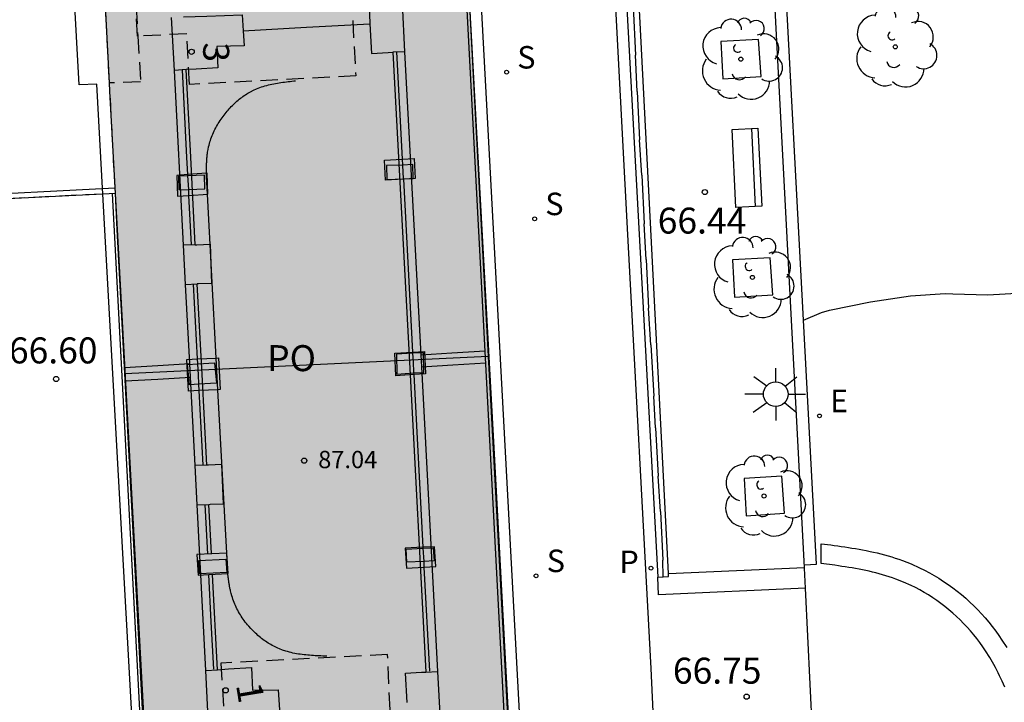
# Model space of a CAD drawing. Units: metres. Extents: x 584144 to 584495, y 4796040 to 4796291.
# Drawn here: x 584275 to 584303, y 4796209 to 4796229 of the extents above; entities that cross this region are included whole.
import ezdxf
from ezdxf.enums import TextEntityAlignment as Align

# ---------------------------------------------------------------- set-up
doc = ezdxf.new("R2010")
doc.units = ezdxf.units.M
doc.linetypes.add('TRAZOS_NORMALES', pattern=[0.75, 0.5, -0.25])
for name, color, linetype in [('020104', 34, 'Continuous'), ('020204', 9, 'Continuous'), ('020308', 9, 'Continuous'), ('050102', 4, 'Continuous'), ('060106', 9, 'BARANDILLA'), ('060113', 4, 'Continuous'), ('060124', 9, 'Continuous'), ('060126', 9, 'Continuous'), ('060144', 9, 'Continuous'), ('070105', 6, 'Continuous'), ('070117', 9, 'Continuous'), ('080110', 9, 'Continuous'), ('080118', 9, 'Continuous'), ('080121', 9, 'TRAZOS_NORMALES'), ('080135', 9, 'TRAZOS_NORMALES'), ('080201', 9, 'Continuous'), ('080202', 9, 'Continuous'), ('080303', 9, 'Continuous'), ('080308', 9, 'Continuous'), ('080316', 9, 'Continuous'), ('090202', 1, 'Continuous'), ('100101', 9, 'Continuous'), ('100107', 3, 'Continuous'), ('100116', 71, 'Continuous'), ('100202', 3, 'Continuous'), ('210204', 9, 'Continuous'), ('210205', 4, 'Continuous'), ('210304', 9, 'Continuous'), ('210305', 4, 'Continuous'), ('220207', 9, 'Continuous'), ('220307', 9, 'Continuous'), ('250206', 9, 'Continuous'), ('990501', 21, 'Continuous')]:
    doc.layers.add(name, color=color, linetype=linetype)
doc.layers.add('060122', color=9, linetype='Continuous', lineweight=30)
doc.layers.add('080111', color=7, linetype='Continuous', lineweight=30)
doc.styles.add('ARIAL', font='ARIAL.TTF', dxfattribs={"height": 1})
doc.styles.add('ARIALI', font='ARIALI.TTF', dxfattribs={"height": 1})
doc.styles.add('ROMANS', font='romans__.ttf', dxfattribs={"height": 1})
doc.styles.get("Standard").update_dxf_attribs({"font": 'txt.shx'})
doc.linetypes.add('BARANDILLA', pattern='A,1,[201,DONOSTI.shx,S=0.1,R=0,X=0,Y=0],1', length=2)

# ---------------------------------------------------------------- blocks, each defined once
blk = doc.blocks.new('ARBOL')
blk.add_circle((0, 0), 0.0587)
for centre, radius, start, end in [((-0.28, 0.855), 0.3, 359.2878, 173.6078), ((0.097, 0.97), 0.21, 23.1565, 160.4665), ((-0.564, 0.381), 0.532, 92.28, 254.58), ((0.438, 0.881), 0.24, 301.578, 139.328), ((0.656, 0.288), 0.443, 319.8556, 114.7656), ((-0.091, 0.321), 0.12, 119.14, 310.56), ((0.819, -0.249), 0.383, 235.5275, 62.0275), ((-0.556, -0.339), 0.555, 142.64, 266.54), ((-0.039, -0.384), 0.21, 189.64, 323.88), ((0.299, -0.624), 0.532, 224.67, 0.24), ((-0.301, -0.676), 0.45, 213.78, 295.32)]:
    blk.add_arc(centre, radius, start, end)
blk = doc.blocks.new('COTAPU')
blk.add_circle((0, 0), 0.075)
blk = doc.blocks.new('PUNTO')
blk.add_circle((0, 0), 0.075)
at = {"layer": '080201'}
blk.add_attdef('NPUNTO', (2920886.995, 23981495.304, 239.997), '', height=0.75, dxfattribs=at)
blk = doc.blocks.new('SANEA')
blk.add_circle((0, 0), 0.055)
blk = doc.blocks.new('REGALU')
blk.add_circle((0, 0), 0.055)
blk = doc.blocks.new('PLUVI3')
blk.add_circle((0, 0), 0.055)
blk = doc.blocks.new('BloquePortal')
blk.add_circle((0, 0), 0.075)
at = {"flags": 5}
blk.add_attdef('INDICE', text='', height=0.75, dxfattribs=at).set_placement((0, 0), align=Align.MIDDLE_CENTER)
blk = doc.blocks.new('FAROLA')
for p, q in [((0, 0.355), (0, 0.755)), ((-0.63, 0.51), (-0.255, 0.245)), ((0.605, 0.49), (0.276, 0.223)), ((-0.355, 0), (-0.895, 0)), ((0.355, 0), (0.855, 0)), ((-0.65, -0.52), (-0.255, -0.24)), ((0.585, -0.52), (0.256, -0.246)), ((0, -0.355), (0, -0.755))]:
    blk.add_line(p, q)
blk.add_circle((0, 0), 0.355)
blk = doc.blocks.new('BANCO')
blk.add_line((1.125, 0.1875), (-1.125, 0.1875))
blk.add_lwpolyline([(1.125, 0.75), (1.125, 0), (-1.125, 0), (-1.125, 0.75)], close=True)

msp = doc.modelspace()

# ---------------------------------------------------------------- hatches: boundary and pattern name
at = {"layer": '990501'}
msp.add_hatch(color=256, dxfattribs=at).paths.add_polyline_path([(584284.506, 4796287.505), (584274, 4796286.961), (584276.001, 4796249.449), (584277.207, 4796226.604), (584278.18, 4796208.035), (584278.848, 4796195.289), (584285.52, 4796195.625), (584289.361, 4796195.818), (584287.732, 4796226.162)])

# ---------------------------------------------------------------- linework, layer by layer
at = {"layer": '020104', "elevation": 66.5, "flags": 128}
msp.add_lwpolyline([(584297.22, 4796219.998), (584297.734, 4796220.221), (584297.971, 4796220.288), (584299.149, 4796220.531), (584300.301, 4796220.697), (584301.301, 4796220.771), (584301.53, 4796220.753), (584302.538, 4796220.733), (584303.538, 4796220.79)], dxfattribs=at)
at = {"layer": '050102'}
msp.add_polyline3d([(584297.242, 4796212.938, 66.709), (584297.596, 4796212.959, 66.641), (584296.253, 4796238.077, 65.771), (584295.475, 4796253.002, 65.073), (584294.455, 4796272.307, 63.902), (584294.386, 4796273.685, 63.813), (584294.317, 4796275.064, 63.724), (584293.951, 4796282.475, 63.137)], dxfattribs=at)
at = {"layer": '060106'}
for points in [[(584292.301, 4796229.047, 66.527), (584292.369, 4796227.647, 66.567)], [(584292.418, 4796226.598, 66.595), (584292.369, 4796227.647, 66.573)], [(584292.418, 4796226.598, 66.595), (584292.486, 4796225.198, 66.635)], [(584292.551, 4796224.178, 66.679), (584292.486, 4796225.198, 66.63)], [(584292.551, 4796224.178, 66.679), (584292.619, 4796222.778, 66.719)], [(584292.675, 4796221.744, 66.741), (584292.619, 4796222.778, 66.708)], [(584292.675, 4796221.744, 66.741), (584292.743, 4796220.344, 66.781)], [(584292.815, 4796219.286, 66.821), (584292.743, 4796220.344, 66.785)], [(584292.815, 4796219.286, 66.821), (584292.899, 4796217.805, 66.861)], [(584292.951, 4796216.894, 66.898), (584292.899, 4796217.805, 66.869)], [(584292.951, 4796216.894, 66.898), (584293.019, 4796215.494, 66.938)], [(584293.09, 4796214.47, 66.97), (584293.019, 4796215.494, 66.93)], [(584293.09, 4796214.47, 66.97), (584293.158, 4796213.07, 67.01)], [(584293.169, 4796212.587, 66.863), (584293.158, 4796213.07, 66.912)]]:
    msp.add_polyline3d(points, dxfattribs=at)
at = {"layer": '060113'}
for points in [[(584289.312, 4796203.322, 67.011), (584285.008, 4796283.259, 65.003)], [(584277, 4796223.639, 66.553), (584276.823, 4796226.809, 66.483), (584276.313, 4796226.792, 66.476), (584275.997, 4796232.555, 66.345), (584276.524, 4796232.592, 66.33), (584275.607, 4796249.637, 65.918), (584275.091, 4796249.607, 65.912), (584274.792, 4796255.356, 65.794), (584275.342, 4796255.38, 65.782), (584275.177, 4796258.495, 65.706)], [(584290.382, 4796255.802, 65.773), (584292.132, 4796222.642, 66.573), (584292.808, 4796209.941, 66.812), (584293.299, 4796199.408, 67.037)], [(584278.58, 4796195.299, 67.174), (584277, 4796223.639, 66.553)]]:
    msp.add_polyline3d(points, dxfattribs=at)
at = {"layer": '060122'}
for points in [[(584277, 4796223.639, 69.721), (584272.501, 4796223.413, 69.709)], [(584277.362, 4796223.657, 69.722), (584277, 4796223.639, 69.721)]]:
    msp.add_polyline3d(points, dxfattribs=at)
at = {"layer": '060124'}
for points in [[(584289.386, 4796195.905, 69.732), (584288.287, 4796216.311, 69.719), (584287.458, 4796231.541, 69.727), (584287.223, 4796236.029, 69.35), (584286.405, 4796251.876, 69.315), (584286.196, 4796256.383, 68.914), (584285.503, 4796269.198, 68.917), (584284.544, 4796287.737, 68.936), (584284.482, 4796288.094, 68.92), (584284.471, 4796288.093, 68.92)], [(584285.671, 4796224.07, 70.034), (584285.161, 4796224.041, 70.043), (584285.13, 4796224.615, 70.028), (584285.64, 4796224.644, 70.028)], [(584285.64, 4796224.644, 70.028), (584285.985, 4796224.664, 70.028)], [(584285.985, 4796224.664, 70.028), (584286.016, 4796224.09, 70.028), (584285.671, 4796224.07, 70.034)], [(584279.455, 4796224.2, 70.03), (584279.135, 4796224.177, 70.022), (584279.158, 4796223.576, 70.026), (584279.486, 4796223.6, 70.032)], [(584279.995, 4796224.238, 70.043), (584279.455, 4796224.2, 70.03)], [(584280.008, 4796224.239, 70.043), (584279.995, 4796224.238, 70.043)], [(584280.031, 4796223.638, 70.043), (584280.008, 4796224.239, 70.043)], [(584277.269, 4796223.652, 69.722), (584278.769, 4796195.292, 69.748)], [(584279.486, 4796223.6, 70.032), (584280.031, 4796223.638, 70.043)], [(584285.424, 4796219.044, 70.034), (584285.937, 4796219.074, 70.027)], [(584285.971, 4796218.425, 70.028), (584285.456, 4796218.395, 70.034), (584285.424, 4796219.044, 70.034)], [(584285.937, 4796219.074, 70.027), (584286.28, 4796219.093, 70.022), (584286.312, 4796218.444, 70.024), (584285.971, 4796218.425, 70.028)], [(584279.468, 4796217.951, 70.02), (584279.424, 4796218.866, 70.019), (584279.733, 4796218.881, 70.028)], [(584279.733, 4796218.881, 70.028), (584280.275, 4796218.905, 70.043)], [(584280.275, 4796218.905, 70.043), (584280.338, 4796218.908, 70.045), (584280.382, 4796217.993, 70.02), (584280.323, 4796217.991, 70.02)], [(584279.781, 4796217.966, 70.02), (584279.468, 4796217.951, 70.02)], [(584280.323, 4796217.991, 70.02), (584279.781, 4796217.966, 70.02)], [(584280.583, 4796213.276, 70.028), (584279.713, 4796213.233, 70.016), (584279.747, 4796212.64, 70.013), (584280.059, 4796212.655, 70.018)], [(584280.606, 4796212.683, 70.028), (584280.617, 4796212.683, 70.028), (584280.583, 4796213.276, 70.028)], [(584286.236, 4796213.442, 70.027), (584285.728, 4796213.415, 70.032), (584285.767, 4796212.843, 70.021), (584286.267, 4796212.87, 70.021)], [(584286.607, 4796212.887, 70.021), (584286.568, 4796213.459, 70.024), (584286.236, 4796213.442, 70.027)], [(584286.267, 4796212.87, 70.021), (584286.607, 4796212.887, 70.021)], [(584280.059, 4796212.655, 70.018), (584280.606, 4796212.683, 70.028)]]:
    msp.add_polyline3d(points, dxfattribs=at)
at = {"layer": '060126'}
for points in [[(584293.319, 4796212.686, 66.835), (584297.246, 4796212.861, 66.721)], [(584297.275, 4796212.265, 66.701), (584293.038, 4796212.065, 66.766), (584293.014, 4796212.578, 66.781)]]:
    msp.add_polyline3d(points, dxfattribs=at)
at = {"layer": '060144'}
for points in [[(584277.416, 4796222.615, 70.722), (584278.896, 4796195.342, 70.732), (584289.251, 4796195.884, 70.726), (584287.379, 4796231.524, 70.73), (584287.129, 4796236.019, 70.351), (584286.28, 4796252.016, 70.324), (584286.081, 4796256.354, 69.92), (584285.233, 4796272.528, 69.924), (584284.45, 4796287.455, 69.928), (584284.446, 4796287.502, 69.853)], [(584285.475, 4796227.742, 87.37), (584285.64, 4796224.644, 87.37)], [(584279.455, 4796224.2, 87.366), (584279.429, 4796224.693, 87.366), (584279.296, 4796227.222, 87.366)], [(584279.995, 4796224.238, 70.625), (584279.994, 4796224.267, 70.624), (584279.994, 4796224.299, 70.624), (584279.994, 4796224.332, 70.623), (584279.993, 4796224.364, 70.623), (584279.994, 4796224.396, 70.622), (584279.994, 4796224.428, 70.622), (584279.994, 4796224.46, 70.622), (584279.995, 4796224.493, 70.621), (584279.996, 4796224.525, 70.621), (584279.997, 4796224.557, 70.62), (584279.998, 4796224.589, 70.62), (584280, 4796224.621, 70.62), (584280.002, 4796224.652, 70.619), (584280.004, 4796224.684, 70.619), (584280.007, 4796224.716, 70.619), (584280.011, 4796224.748, 70.618), (584280.014, 4796224.779, 70.618), (584280.018, 4796224.811, 70.618), (584280.023, 4796224.842, 70.617), (584280.036, 4796224.921, 70.617), (584280.053, 4796225, 70.616), (584280.064, 4796225.047, 70.616), (584280.076, 4796225.093, 70.616), (584280.089, 4796225.14, 70.616), (584280.104, 4796225.186, 70.615), (584280.12, 4796225.232, 70.615), (584280.137, 4796225.278, 70.615), (584280.154, 4796225.323, 70.615), (584280.173, 4796225.368, 70.615), (584280.193, 4796225.413, 70.615), (584280.214, 4796225.458, 70.615), (584280.236, 4796225.502, 70.615), (584280.259, 4796225.545, 70.615), (584280.283, 4796225.588, 70.615), (584280.307, 4796225.631, 70.615), (584280.333, 4796225.674, 70.615), (584280.359, 4796225.716, 70.615), (584280.386, 4796225.757, 70.614), (584280.414, 4796225.798, 70.614), (584280.443, 4796225.839, 70.614), (584280.472, 4796225.879, 70.614), (584280.529, 4796225.954, 70.614), (584280.589, 4796226.027, 70.614), (584280.618, 4796226.061, 70.614), (584280.648, 4796226.095, 70.613), (584280.678, 4796226.129, 70.613), (584280.708, 4796226.161, 70.613), (584280.74, 4796226.194, 70.613), (584280.771, 4796226.225, 70.613), (584280.803, 4796226.256, 70.612), (584280.836, 4796226.287, 70.612), (584280.869, 4796226.317, 70.612), (584280.903, 4796226.346, 70.612), (584280.937, 4796226.374, 70.611), (584280.972, 4796226.402, 70.611), (584281.007, 4796226.428, 70.611), (584281.042, 4796226.454, 70.61), (584281.078, 4796226.48, 70.61), (584281.115, 4796226.504, 70.61), (584281.152, 4796226.527, 70.61), (584281.189, 4796226.55, 70.609), (584281.227, 4796226.572, 70.609), (584281.265, 4796226.592, 70.609), (584281.35, 4796226.636, 70.608), (584281.436, 4796226.674, 70.607), (584281.484, 4796226.694, 70.607), (584281.532, 4796226.712, 70.606), (584281.58, 4796226.729, 70.606), (584281.629, 4796226.745, 70.606), (584281.679, 4796226.76, 70.605), (584281.729, 4796226.774, 70.605), (584281.779, 4796226.787, 70.605), (584281.83, 4796226.798, 70.604), (584281.881, 4796226.81, 70.604), (584281.932, 4796226.82, 70.603), (584281.984, 4796226.83, 70.603), (584282.036, 4796226.839, 70.603), (584282.088, 4796226.847, 70.602), (584282.14, 4796226.855, 70.602), (584282.192, 4796226.863, 70.602), (584282.245, 4796226.87, 70.601), (584282.298, 4796226.877, 70.601), (584282.351, 4796226.883, 70.6), (584282.404, 4796226.889, 70.6), (584282.457, 4796226.896, 70.6), (584282.51, 4796226.902, 70.599), (584282.563, 4796226.908, 70.599)], [(584285.64, 4796224.644, 87.37), (584285.649, 4796224.476, 87.37)], [(584285.649, 4796224.476, 87.37), (584285.67, 4796224.078, 87.37)], [(584279.457, 4796224.166, 87.366), (584279.455, 4796224.2, 87.366)], [(584279.478, 4796223.768, 87.366), (584279.457, 4796224.166, 87.366)], [(584280.023, 4796223.638, 70.624), (584279.996, 4796224.138, 70.626), (584279.996, 4796224.17, 70.626), (584279.995, 4796224.203, 70.625), (584279.995, 4796224.235, 70.625), (584279.995, 4796224.238, 70.625)], [(584285.67, 4796224.078, 87.37), (584285.671, 4796224.07, 87.37)], [(584272.495, 4796223.565, 70.7), (584277.351, 4796223.813, 70.722), (584277.416, 4796222.615, 70.722)], [(584285.671, 4796224.07, 87.37), (584285.937, 4796219.074, 87.371)], [(584279.486, 4796223.6, 87.366), (584279.478, 4796223.768, 87.366)], [(584279.561, 4796222.175, 87.366), (584279.486, 4796223.6, 87.366)], [(584280.275, 4796218.905, 70.605), (584280.023, 4796223.638, 70.624)], [(584279.733, 4796218.881, 87.366), (584279.62, 4796221.032, 87.366)], [(584285.937, 4796219.074, 87.371), (584285.938, 4796219.041, 87.371)], [(584285.938, 4796219.041, 87.371), (584285.951, 4796218.804, 87.372), (584285.969, 4796218.473, 87.372)], [(584279.74, 4796218.74, 87.366), (584279.733, 4796218.881, 87.366)], [(584279.771, 4796218.151, 87.366), (584279.757, 4796218.422, 87.366), (584279.74, 4796218.74, 87.366)], [(584280.323, 4796217.991, 70.601), (584280.275, 4796218.905, 70.605)], [(584285.969, 4796218.473, 87.372), (584285.971, 4796218.425, 87.372)], [(584285.971, 4796218.425, 87.372), (584286.236, 4796213.442, 87.373)], [(584279.781, 4796217.966, 87.366), (584279.771, 4796218.151, 87.366)], [(584279.893, 4796215.808, 87.366), (584279.781, 4796217.966, 87.366)], [(584280.574, 4796213.276, 70.581), (584280.323, 4796217.991, 70.601)], [(584280.028, 4796213.248, 87.366), (584279.991, 4796213.964, 87.366), (584279.953, 4796214.677, 87.366)], [(584280.606, 4796212.683, 70.579), (584280.574, 4796213.276, 70.581)], [(584286.236, 4796213.442, 87.373), (584286.238, 4796213.415, 87.373)], [(584286.238, 4796213.415, 87.373), (584286.258, 4796213.033, 87.373)], [(584286.258, 4796213.033, 87.373), (584286.267, 4796212.87, 87.374)], [(584286.267, 4796212.87, 87.374), (584286.427, 4796209.866, 87.375)], [(584280.059, 4796212.655, 87.366), (584280.059, 4796212.656, 87.366)], [(584280.202, 4796209.92, 87.366), (584280.131, 4796211.288, 87.366), (584280.059, 4796212.655, 87.366)], [(584283.46, 4796210.299, 70.58), (584283.405, 4796210.301, 70.58), (584283.35, 4796210.303, 70.581), (584283.295, 4796210.306, 70.581), (584283.24, 4796210.308, 70.581), (584283.186, 4796210.31, 70.581), (584283.131, 4796210.313, 70.582), (584283.076, 4796210.316, 70.582), (584283.022, 4796210.32, 70.582), (584282.967, 4796210.324, 70.583), (584282.913, 4796210.328, 70.583), (584282.859, 4796210.333, 70.583), (584282.805, 4796210.339, 70.583), (584282.752, 4796210.346, 70.584), (584282.698, 4796210.353, 70.584), (584282.645, 4796210.361, 70.584), (584282.592, 4796210.37, 70.584), (584282.539, 4796210.38, 70.585), (584282.487, 4796210.39, 70.585), (584282.435, 4796210.402, 70.585), (584282.383, 4796210.416, 70.585), (584282.332, 4796210.43, 70.586), (584282.281, 4796210.446, 70.586), (584282.187, 4796210.477, 70.586), (584282.096, 4796210.513, 70.586), (584282.054, 4796210.531, 70.586), (584282.012, 4796210.549, 70.586), (584281.971, 4796210.569, 70.587), (584281.931, 4796210.589, 70.587), (584281.89, 4796210.61, 70.587), (584281.85, 4796210.632, 70.587), (584281.811, 4796210.655, 70.587), (584281.772, 4796210.679, 70.587), (584281.733, 4796210.704, 70.587), (584281.695, 4796210.73, 70.587), (584281.657, 4796210.756, 70.587), (584281.62, 4796210.783, 70.587), (584281.583, 4796210.811, 70.587), (584281.547, 4796210.84, 70.587), (584281.511, 4796210.869, 70.587), (584281.476, 4796210.899, 70.587), (584281.441, 4796210.93, 70.588), (584281.407, 4796210.961, 70.588), (584281.374, 4796210.993, 70.588), (584281.341, 4796211.026, 70.588), (584281.273, 4796211.095, 70.588), (584281.209, 4796211.168, 70.588), (584281.176, 4796211.206, 70.588), (584281.144, 4796211.245, 70.588), (584281.112, 4796211.285, 70.589), (584281.082, 4796211.325, 70.589), (584281.052, 4796211.366, 70.589), (584281.024, 4796211.408, 70.589), (584280.996, 4796211.45, 70.589), (584280.969, 4796211.492, 70.589), (584280.943, 4796211.535, 70.589), (584280.918, 4796211.579, 70.589), (584280.894, 4796211.623, 70.589), (584280.871, 4796211.668, 70.589), (584280.849, 4796211.713, 70.589), (584280.827, 4796211.758, 70.589), (584280.807, 4796211.804, 70.589), (584280.788, 4796211.85, 70.589), (584280.77, 4796211.897, 70.589), (584280.753, 4796211.943, 70.588), (584280.738, 4796211.991, 70.588), (584280.723, 4796212.038, 70.588), (584280.703, 4796212.109, 70.587), (584280.685, 4796212.181, 70.587), (584280.68, 4796212.205, 70.586), (584280.674, 4796212.229, 70.586), (584280.669, 4796212.253, 70.586), (584280.664, 4796212.277, 70.585), (584280.66, 4796212.3, 70.585), (584280.655, 4796212.324, 70.585), (584280.651, 4796212.348, 70.585), (584280.647, 4796212.373, 70.584), (584280.643, 4796212.397, 70.584), (584280.639, 4796212.421, 70.584), (584280.636, 4796212.445, 70.583), (584280.632, 4796212.469, 70.583), (584280.629, 4796212.493, 70.582), (584280.626, 4796212.518, 70.582), (584280.623, 4796212.542, 70.582), (584280.62, 4796212.566, 70.581), (584280.617, 4796212.59, 70.581), (584280.614, 4796212.615, 70.581), (584280.611, 4796212.638, 70.58), (584280.608, 4796212.662, 70.58), (584280.606, 4796212.682, 70.579), (584280.606, 4796212.683, 70.579)]]:
    msp.add_polyline3d(points, dxfattribs=at)
at = {"layer": '070105'}
for points in [[(584288.965, 4796288.715, 64.734), (584288.985, 4796288.333, 64.768), (584290.058, 4796267.96, 65.427), (584290.801, 4796253.819, 65.792), (584291.471, 4796241.146, 66.092), (584292.139, 4796228.658, 66.397), (584293.014, 4796212.578, 66.746)], [(584293.319, 4796212.686, 66.813), (584292.826, 4796222.429, 66.543), (584292.281, 4796232.87, 66.174), (584291.784, 4796242.143, 65.757), (584290.686, 4796263.14, 64.692), (584290.056, 4796274.756, 63.907), (584289.587, 4796283.644, 63.24)], [(584293.014, 4796212.578, 66.746), (584293.169, 4796212.587, 66.781)], [(584293.169, 4796212.587, 66.781), (584293.324, 4796212.596, 66.815), (584293.319, 4796212.686, 66.813)]]:
    msp.add_polyline3d(points, dxfattribs=at)
at = {"layer": '070117'}
for points in [[(584285.649, 4796224.476, 69.764), (584285.19, 4796224.458, 69.755), (584285.198, 4796224.059, 69.754), (584285.67, 4796224.078, 69.763)], [(584285.944, 4796224.488, 69.769), (584285.649, 4796224.476, 69.764)], [(584285.67, 4796224.078, 69.763), (584285.952, 4796224.089, 69.769), (584285.944, 4796224.488, 69.769)], [(584279.457, 4796224.166, 69.776), (584279.182, 4796224.155, 69.771), (584279.19, 4796223.756, 69.77), (584279.478, 4796223.768, 69.776)], [(584279.936, 4796224.185, 69.785), (584279.457, 4796224.166, 69.776)], [(584279.478, 4796223.768, 69.776), (584279.944, 4796223.786, 69.785), (584279.936, 4796224.185, 69.785)], [(584285.938, 4796219.041, 69.773), (584285.469, 4796219.012, 69.783), (584285.481, 4796218.443, 69.769), (584285.969, 4796218.473, 69.769)], [(584286.26, 4796218.49, 69.769), (584286.248, 4796219.059, 69.766), (584285.938, 4796219.041, 69.773)], [(584279.504, 4796218.135, 69.764), (584279.447, 4796218.722, 69.755), (584279.74, 4796218.74, 69.764)], [(584279.74, 4796218.74, 69.764), (584280.224, 4796218.768, 69.778), (584280.281, 4796218.181, 69.764), (584279.771, 4796218.151, 69.764)], [(584285.969, 4796218.473, 69.769), (584286.26, 4796218.49, 69.769)], [(584279.771, 4796218.151, 69.764), (584279.504, 4796218.135, 69.764)], [(584286.258, 4796213.033, 69.76), (584285.773, 4796213.009, 69.77), (584285.75, 4796213.391, 69.761), (584286.238, 4796213.415, 69.761)], [(584286.238, 4796213.415, 69.761), (584286.533, 4796213.429, 69.761)], [(584286.533, 4796213.429, 69.761), (584286.556, 4796213.047, 69.754), (584286.258, 4796213.033, 69.76)], [(584280.552, 4796213.097, 69.751), (584280.575, 4796212.715, 69.744), (584279.792, 4796212.678, 69.76), (584279.769, 4796213.06, 69.751), (584280.552, 4796213.097, 69.751)]]:
    msp.add_polyline3d(points, dxfattribs=at)
at = {"layer": '080110'}
for points in [[(584285.294, 4796229.132, 90.16), (584285.158, 4796229.125, 90.159), (584284.682, 4796229.101, 90.159), (584284.709, 4796228.555, 90.159)], [(584285.634, 4796229.149, 90.16), (584285.708, 4796227.746, 90.159)], [(584279.064, 4796227.207, 90.012), (584278.984, 4796228.735, 90.018)], [(584279.324, 4796228.748, 90.018), (584280.002, 4796228.775, 90.018), (584281.02, 4796228.815, 90.018), (584281.05, 4796228.348, 90.016)], [(584281.05, 4796228.348, 90.016), (584281.078, 4796227.911, 90.013), (584280.292, 4796227.893, 90.017), (584280.315, 4796227.284, 90.015), (584279.689, 4796227.246, 90.013), (584279.403, 4796227.228, 90.013)], [(584281.05, 4796228.348, 89.897), (584282.879, 4796228.452, 89.898), (584284.709, 4796228.555, 89.899)], [(584284.709, 4796228.555, 90.159), (584284.752, 4796227.698, 90.158), (584285.231, 4796227.722, 90.159), (584285.369, 4796227.729, 87.373)], [(584285.708, 4796227.746, 90.159), (584285.369, 4796227.729, 87.373)], [(584285.369, 4796227.729, 87.373), (584285.845, 4796218.784, 87.374), (584286.321, 4796209.84, 90.144)], [(584285.708, 4796227.746, 90.159), (584286.174, 4796218.995, 87.339)], [(584279.403, 4796227.228, 90.013), (584279.064, 4796227.207, 90.012)], [(584279.328, 4796222.161, 89.455), (584279.064, 4796227.207, 90.012)], [(584279.668, 4796222.175, 87.366), (584279.535, 4796224.701, 87.366), (584279.403, 4796227.228, 87.366)], [(584279.668, 4796222.175, 87.366), (584279.328, 4796222.161, 89.455)], [(584279.387, 4796221.029, 89.455), (584279.328, 4796222.161, 89.455)], [(584279.668, 4796222.175, 87.366), (584279.711, 4796222.176, 89.455), (584280.093, 4796222.19, 89.455), (584280.135, 4796221.057, 89.455), (584279.761, 4796221.043, 89.455), (584279.727, 4796221.042, 89.455)], [(584279.387, 4796221.029, 89.455), (584279.727, 4796221.042, 89.455)], [(584279.507, 4796218.743, 87.366), (584279.387, 4796221.029, 89.455)], [(584280, 4796215.813, 87.366), (584279.863, 4796218.428, 87.366), (584279.727, 4796221.042, 89.455)], [(584286.174, 4796218.995, 87.339), (584287.073, 4796219.053, 87.344), (584288.031, 4796219.115, 87.35)], [(584286.174, 4796218.995, 87.339), (584286.192, 4796218.649, 87.364)], [(584277.625, 4796218.635, 87.359), (584278.585, 4796218.69, 87.359), (584279.507, 4796218.743, 87.366)], [(584279.527, 4796218.353, 87.366), (584279.507, 4796218.743, 87.366)], [(584286.192, 4796218.649, 87.341), (584287.1, 4796218.708, 87.346), (584288.049, 4796218.769, 87.352)], [(584286.192, 4796218.649, 87.364), (584286.66, 4796209.856, 90.144)], [(584277.645, 4796218.245, 87.358), (584278.586, 4796218.299, 87.358), (584279.527, 4796218.353, 87.358)], [(584279.661, 4796215.8, 87.366), (584279.527, 4796218.353, 87.366)], [(584280, 4796215.813, 89.41), (584279.661, 4796215.8, 89.41)], [(584279.72, 4796214.668, 87.366), (584279.661, 4796215.8, 87.366)], [(584280.06, 4796214.681, 89.41), (584280.099, 4796214.682, 89.41), (584280.478, 4796214.696, 89.41), (584280.436, 4796215.829, 89.41), (584280.049, 4796215.814, 89.41), (584280, 4796215.813, 89.41)], [(584279.72, 4796214.668, 89.41), (584280.06, 4796214.681, 89.41)], [(584279.97, 4796209.889, 87.366), (584279.72, 4796214.668, 87.366)], [(584280.134, 4796213.265, 87.366), (584280.097, 4796213.973, 87.366), (584280.06, 4796214.681, 89.41)], [(584280.309, 4796209.909, 87.366), (584280.166, 4796212.661, 87.366)], [(584279.97, 4796209.889, 90.132), (584280.309, 4796209.909, 90.135)], [(584280.052, 4796208.309, 87.366), (584279.97, 4796209.889, 87.366)], [(584280.309, 4796209.909, 90.135), (584280.631, 4796209.929, 90.137), (584281.293, 4796209.968, 90.141), (584281.317, 4796209.313, 90.148), (584282.058, 4796209.326, 90.137), (584282.098, 4796208.748, 90.139)], [(584285.778, 4796208.961, 90.143), (584285.736, 4796209.81, 90.143), (584286.199, 4796209.833, 90.143), (584286.321, 4796209.84, 90.144)], [(584286.321, 4796209.84, 90.144), (584286.66, 4796209.856, 90.144)], [(584286.66, 4796209.856, 90.144), (584286.735, 4796208.454, 90.143)]]:
    msp.add_polyline3d(points, dxfattribs=at)
at = {"layer": '080111'}
for points in [[(584286.917, 4796241.66, 66.17), (584287.732, 4796226.162, 66.548), (584288.119, 4796218.958, 66.7)], [(584277.195, 4796226.843, 66.51), (584276.97, 4796231.105, 66.409)], [(584277.362, 4796223.657, 66.583), (584277.207, 4796226.604, 66.516), (584277.195, 4796226.843, 66.51)], [(584277.416, 4796222.615, 66.606), (584277.362, 4796223.657, 66.583)], [(584277.634, 4796218.462, 66.7), (584277.416, 4796222.615, 66.606)], [(584288.119, 4796218.958, 66.7), (584289.357, 4796195.902, 67.846)], [(584278.848, 4796195.289, 68.165), (584278.18, 4796208.035, 66.935), (584277.634, 4796218.462, 66.7)]]:
    msp.add_polyline3d(points, dxfattribs=at)
at = {"layer": '080118', "flags": 128}
msp.add_lwpolyline([(584277.634, 4796218.462), (584288.119, 4796218.958)], dxfattribs=at)
at = {"layer": '080121'}
for points in [[(584277.85, 4796231.298, 69.487), (584284.05, 4796231.643, 69.439), (584284.297, 4796227.046, 69.813), (584279.498, 4796226.804, 69.784), (584279.426, 4796228.261, 69.769), (584278.011, 4796228.196, 69.769)], [(584277.828, 4796231.297, 66.257), (584278.011, 4796228.196, 66.432)], [(584278.011, 4796228.196, 69.769), (584277.997, 4796228.195, 69.769), (584277.825, 4796231.149, 69.709)], [(584278.011, 4796228.196, 66.432), (584278.089, 4796226.88, 66.506), (584277.195, 4796226.843, 66.483)]]:
    msp.add_polyline3d(points, dxfattribs=at)
msp.add_polyline3d([(584285.215, 4796210.348, 69.833), (584280.408, 4796210.101, 69.772), (584280.492, 4796208.652, 69.762), (584279.07, 4796208.536, 69.752), (584279.218, 4796205.429, 69.754), (584285.432, 4796205.751, 69.86)], close=True, dxfattribs=at)
at = {"layer": '080135'}
for points in [[(584277.195, 4796226.843, 66.51), (584276.97, 4796231.105, 66.409)], [(584277.362, 4796223.657, 66.583), (584277.207, 4796226.604, 66.516), (584277.195, 4796226.843, 66.51)], [(584277, 4796223.639, 69.721), (584272.501, 4796223.413, 69.709)], [(584277.362, 4796223.657, 69.722), (584277, 4796223.639, 69.721)]]:
    msp.add_polyline3d(points, dxfattribs=at)
at = {"layer": '100101'}
for points in [[(584294.835, 4796228.04, 66.28), (584294.893, 4796226.959, 66.346), (584295.995, 4796227.032, 66.351), (584295.917, 4796228.098, 66.275), (584294.835, 4796228.04, 66.28)], [(584295.17, 4796221.741, 66.483), (584295.228, 4796220.66, 66.549), (584296.33, 4796220.733, 66.554), (584296.252, 4796221.799, 66.478), (584295.17, 4796221.741, 66.483)], [(584295.507, 4796215.432, 66.675), (584295.564, 4796214.351, 66.741), (584296.666, 4796214.424, 66.746), (584296.588, 4796215.49, 66.67), (584295.507, 4796215.432, 66.675)]]:
    msp.add_polyline3d(points, dxfattribs=at)
at = {"layer": '100107'}
msp.add_polyline3d([(584303.024, 4796209.409, 67.015), (584302.988, 4796209.492, 67.012), (584302.952, 4796209.574, 67.009), (584302.915, 4796209.655, 67.006), (584302.876, 4796209.736, 67.003), (584302.837, 4796209.816, 67), (584302.796, 4796209.896, 66.997), (584302.754, 4796209.976, 66.995), (584302.71, 4796210.054, 66.992), (584302.594, 4796210.256, 66.984), (584302.469, 4796210.453, 66.977), (584302.388, 4796210.572, 66.973), (584302.305, 4796210.69, 66.968), (584302.217, 4796210.805, 66.964), (584302.127, 4796210.918, 66.959), (584302.033, 4796211.029, 66.955), (584301.936, 4796211.137, 66.95), (584301.837, 4796211.243, 66.946), (584301.734, 4796211.346, 66.942), (584301.629, 4796211.447, 66.937), (584301.521, 4796211.545, 66.933), (584301.411, 4796211.64, 66.929), (584301.298, 4796211.731, 66.924), (584301.183, 4796211.82, 66.92), (584301.066, 4796211.905, 66.916), (584300.947, 4796211.987, 66.911), (584300.825, 4796212.065, 66.907), (584300.702, 4796212.139, 66.903), (584300.577, 4796212.21, 66.899), (584300.451, 4796212.277, 66.894), (584300.323, 4796212.339, 66.89), (584300.102, 4796212.439, 66.883), (584299.877, 4796212.526, 66.876), (584299.783, 4796212.56, 66.873), (584299.689, 4796212.592, 66.87), (584299.594, 4796212.622, 66.868), (584299.499, 4796212.651, 66.865), (584299.403, 4796212.678, 66.862), (584299.307, 4796212.703, 66.859), (584299.21, 4796212.727, 66.856), (584299.113, 4796212.749, 66.853), (584299.016, 4796212.771, 66.85), (584298.918, 4796212.791, 66.848), (584298.819, 4796212.81, 66.845), (584298.721, 4796212.828, 66.842), (584298.622, 4796212.845, 66.839), (584298.523, 4796212.861, 66.836), (584298.424, 4796212.877, 66.834), (584298.324, 4796212.892, 66.831), (584298.224, 4796212.907, 66.828), (584298.125, 4796212.921, 66.825), (584297.729, 4796212.976, 66.813), (584297.728, 4796213.545, 66.695), (584298.001, 4796213.51, 66.809), (584298.104, 4796213.496, 66.811), (584298.204, 4796213.482, 66.814), (584298.306, 4796213.468, 66.817), (584298.408, 4796213.452, 66.82), (584298.511, 4796213.437, 66.823), (584298.614, 4796213.42, 66.825), (584298.715, 4796213.404, 66.828), (584298.82, 4796213.386, 66.831), (584298.924, 4796213.367, 66.834), (584299.028, 4796213.347, 66.838), (584299.136, 4796213.325, 66.84), (584299.239, 4796213.302, 66.843), (584299.341, 4796213.278, 66.846), (584299.447, 4796213.252, 66.849), (584299.551, 4796213.225, 66.853), (584299.659, 4796213.195, 66.856), (584299.762, 4796213.163, 66.859), (584299.866, 4796213.13, 66.861), (584299.971, 4796213.095, 66.865), (584300.076, 4796213.057, 66.868), (584300.321, 4796212.962, 66.876), (584300.564, 4796212.852, 66.883), (584300.708, 4796212.782, 66.888), (584300.85, 4796212.707, 66.893), (584300.988, 4796212.628, 66.898), (584301.124, 4796212.547, 66.902), (584301.261, 4796212.459, 66.907), (584301.393, 4796212.368, 66.912), (584301.523, 4796212.273, 66.917), (584301.649, 4796212.176, 66.921), (584301.774, 4796212.075, 66.927), (584301.897, 4796211.969, 66.931), (584302.016, 4796211.861, 66.936), (584302.131, 4796211.751, 66.941), (584302.245, 4796211.637, 66.946), (584302.354, 4796211.52, 66.95), (584302.46, 4796211.402, 66.956), (584302.565, 4796211.278, 66.96), (584302.664, 4796211.154, 66.966), (584302.762, 4796211.025, 66.97), (584302.854, 4796210.895, 66.976), (584302.943, 4796210.764, 66.98), (584303.079, 4796210.549, 66.988)], dxfattribs=at)
at = {"layer": '100116'}
for points in [[(584297.246, 4796212.861, 66.665), (584295.917, 4796238.135, 65.87), (584295.139, 4796252.83, 65.165), (584294.1, 4796272.308, 63.998), (584293.938, 4796275.028, 63.802), (584293.566, 4796282.475, 63.3), (584293.421, 4796283.854, 63.262)], [(584297.275, 4796212.265, 66.68), (584297.247, 4796212.843, 66.665), (584297.246, 4796212.861, 66.665)], [(584297.478, 4796208.063, 66.791), (584297.475, 4796208.101, 66.786), (584297.275, 4796212.265, 66.68)]]:
    msp.add_polyline3d(points, dxfattribs=at)

# ---------------------------------------------------------------- block references
at = {"layer": '020204', "rotation": 359.9987685839998}
for p in [(584294.371, 4796223.695, 66.445), (584275.653, 4796218.299, 66.596), (584295.576, 4796209.131, 66.754)]:
    msp.add_blockref('COTAPU', p, dxfattribs=at)
at = {"layer": '080201', "rotation": 359.9987685839998}
msp.add_blockref('PUNTO', (584282.812, 4796215.943, 87.037), dxfattribs=at)
at = {"layer": '080202', "rotation": 359.9987685839998}
for p in [(584279.563, 4796227.745), (584280.545, 4796209.312)]:
    msp.add_blockref('BloquePortal', p, dxfattribs=at)
at = {"layer": '090202', "rotation": 92.80676769533522}
msp.add_blockref('BANCO', (584295.959, 4796224.411), dxfattribs=at)
at = {"layer": '100202', "rotation": 359.9987685839998}
for p in [(584299.864, 4796227.887, 66.212), (584295.409, 4796227.53, 66.315), (584295.744, 4796221.231, 66.518), (584296.08, 4796214.922, 66.71)]:
    msp.add_blockref('ARBOL', p, dxfattribs=at)
at = {"layer": '210204', "rotation": 359.9987685839998}
for p in [(584288.651, 4796227.154, 66.521), (584289.46, 4796222.922, 66.599), (584289.501, 4796212.619, 66.814)]:
    msp.add_blockref('SANEA', p, dxfattribs=at)
at = {"layer": '210205', "rotation": 359.9987685839998}
msp.add_blockref('PLUVI3', (584292.815, 4796212.838, 66.755), dxfattribs=at)
at = {"layer": '220207', "rotation": 359.9987685839998}
msp.add_blockref('REGALU', (584297.678, 4796217.234, 66.58), dxfattribs=at)
at = {"layer": '250206', "rotation": 359.9987685839998}
msp.add_blockref('FAROLA', (584296.415, 4796217.861, 66.614), dxfattribs=at)

# ---------------------------------------------------------------- texts
at = {"layer": '020308', "style": 'ARIAL'}
for s, p in [('66.44', (584293.011, 4796222.496, 66.443)), ('66.60', (584274.291, 4796218.749, 66.594)), ('66.75', (584293.449, 4796209.505, 66.752))]:
    msp.add_text(s, height=0.75, rotation=359.9988, dxfattribs=at).set_placement(p)
at = {"layer": '080303', "style": 'ARIAL'}
msp.add_text('87.04', height=0.5, rotation=359.9988, dxfattribs=at).set_placement((584283.214, 4796215.725, 87.035))
at = {"layer": '080308', "style": 'ARIALI'}
for s, rotation, p in [('3', 270.4077, (584279.895, 4796228.013)), ('1', 279.3147, (584280.841, 4796209.469))]:
    msp.add_text(s, height=0.75, rotation=rotation, dxfattribs=at).set_placement(p)
at = {"layer": '080316', "style": 'ARIAL'}
msp.add_text('PO', height=0.75, rotation=359.9988, dxfattribs=at).set_placement((584281.743, 4796218.526))
at = {"layer": '210304', "style": 'ROMANS'}
for p in [(584288.957, 4796227.26, 66.519), (584289.766, 4796223.028, 66.597), (584289.807, 4796212.725, 66.812)]:
    msp.add_text('S', height=0.65, rotation=359.9988, dxfattribs=at).set_placement(p)
at = {"layer": '210305', "style": 'ROMANS'}
msp.add_text('P', height=0.65, rotation=359.9988, dxfattribs=at).set_placement((584291.903, 4796212.696, 66.753))
at = {"layer": '220307', "style": 'ROMANS'}
msp.add_text('E', height=0.65, rotation=359.9988, dxfattribs=at).set_placement((584297.984, 4796217.34, 66.578))

doc.saveas('drawing.dxf')
